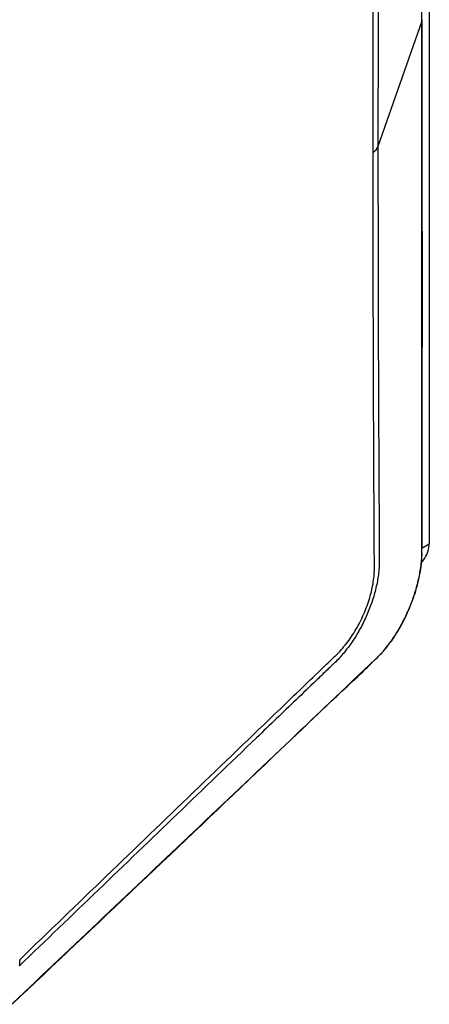
# Model space of a CAD drawing. Units: inches. Extents: x 0 to 295, y 0 to 62.
# Drawn here: x 36 to 40, y 38 to 47 of the extents above; entities that cross this region are included whole.
import ezdxf

# ---------------------------------------------------------------- set-up
doc = ezdxf.new("R2010")
doc.units = ezdxf.units.IN
doc.header["$MEASUREMENT"] = 0

msp = doc.modelspace()

# ---------------------------------------------------------------- linework, layer by layer
at = {"ltscale": 5}
for p, q in [((39.9074, 53.3111), (39.9074, 42.3103)), ((39.8429, 46.8413), (39.4625, 45.756)), ((39.8439, 42.2737), (39.9074, 42.3103)), ((39.8452, 42.2256), (39.8452, 42.2271))]:
    msp.add_line(p, q, dxfattribs=at)
at = {"ltscale": 5, "flags": 128}
for points in [[(39.8429, 46.8413), (39.8429, 47.0342), (39.8429, 47.8057), (39.8433, 50.8921), (39.8434, 51.435), (39.8434, 51.435)], [(39.8429, 46.8413), (39.8449, 46.8496), (39.8452, 46.8548)], [(39.8434, 42.2481), (39.8434, 42.2481), (39.8434, 42.441), (39.8432, 43.2125), (39.8429, 46.2985), (39.8429, 46.8413)], [(39.8427, 42.2127), (39.8448, 42.2212), (39.8452, 42.2256)], [(39.492, 41.3622), (39.4859, 41.3536), (39.4841, 41.3517)]]:
    msp.add_lwpolyline(points, dxfattribs=at)
at = {"ltscale": 25}
for centre, radius, start, end in [((39.3635, 45.7958), 0.1067, 302.19859, 338.11749), ((36.2676, 38.6825), 0.0921, 340.30496, 14.00769)]:
    msp.add_arc(centre, radius, start, end, dxfattribs=at)
at = {"ltscale": 5}
for points, knots in [([(39.4203, 45.7055), (39.4203, 46.3574), (39.4214, 47.0085), (39.4248, 47.9842), (39.4262, 48.3092), (39.4287, 48.7964), (39.4296, 48.9588), (39.4308, 49.1617), (39.4311, 49.2124), (39.4314, 49.2631), (39.4316, 49.2834), (39.4317, 49.2936), (39.4314, 49.3237), (39.4302, 49.343), (39.426, 49.3801), (39.4229, 49.3979), (39.4149, 49.4321), (39.4099, 49.4482), (39.3927, 49.4932), (39.378, 49.519), (39.3507, 49.5511), (39.3409, 49.5606), (39.3201, 49.5771), (39.309, 49.5841), (39.2856, 49.5956), (39.2732, 49.6001), (39.247, 49.6064), (39.2335, 49.6083), (39.1917, 49.6098), (39.1622, 49.6056), (39.1231, 49.5931), (39.1152, 49.5902), (39.0993, 49.5838), (39.0913, 49.5804), (39.0673, 49.5703), (38.9238, 49.5101), (38.7803, 49.4499), (38.3975, 49.2893), (38.1424, 49.1823), (37.377, 48.8616), (36.8669, 48.648), (36.357, 48.4354)], [0, 0, 0, 0, 0.25, 0.25, 0.375, 0.375, 0.4375, 0.4375, 0.453125, 0.457031, 0.457031, 0.460937, 0.460937, 0.46875, 0.46875, 0.476562, 0.476562, 0.484375, 0.484375, 0.5, 0.5, 0.507812, 0.507812, 0.515625, 0.515625, 0.523437, 0.523437, 0.53125, 0.53125, 0.546875, 0.546875, 0.550781, 0.550781, 0.554687, 0.554687, 0.5625, 0.625, 0.625, 0.75, 0.75, 1, 1, 1, 1]), ([(39.8434, 42.2564), (39.8441, 42.2763), (39.8466, 42.3544), (39.8449, 42.5419), (39.8485, 44.0528), (39.8468, 45.5079), (39.8453, 46.8548)], [0, 0, 0, 0, 0.013088, 0.051253, 0.121789, 1, 1, 1, 1]), ([(36.357, 38.7048), (36.8588, 39.1892), (37.3608, 39.6728), (38.114, 40.3978), (38.3651, 40.6394), (38.7418, 41.0018), (38.8673, 41.1225), (39.0243, 41.2734), (39.0557, 41.3036), (39.0949, 41.3414), (39.1028, 41.3488), (39.1184, 41.3643), (39.1261, 41.3723), (39.1491, 41.3969), (39.1642, 41.4144), (39.1937, 41.4514), (39.2083, 41.4709), (39.2361, 41.5109), (39.2494, 41.5315), (39.2751, 41.5738), (39.2874, 41.5955), (39.3108, 41.6401), (39.322, 41.663), (39.3531, 41.7318), (39.3709, 41.7783), (39.3929, 41.8488), (39.3995, 41.8725), (39.4108, 41.919), (39.4156, 41.942), (39.4234, 41.9873), (39.4264, 42.0096), (39.4305, 42.0537), (39.4315, 42.0754), (39.4317, 42.1068), (39.4315, 42.1171), (39.4314, 42.1379), (39.4312, 42.1691), (39.43, 42.3665), (39.429, 42.5535), (39.4264, 43.052), (39.4249, 43.3841), (39.4215, 44.38), (39.4203, 45.0431), (39.4203, 45.7055)], [0, 0, 0, 0, 0.25, 0.25, 0.375, 0.375, 0.4375, 0.4375, 0.453125, 0.453125, 0.457031, 0.457031, 0.460937, 0.460937, 0.46875, 0.46875, 0.476562, 0.476562, 0.484375, 0.484375, 0.492187, 0.492187, 0.5, 0.5, 0.515625, 0.515625, 0.523437, 0.523437, 0.53125, 0.53125, 0.539062, 0.539062, 0.546875, 0.546875, 0.550781, 0.550781, 0.554687, 0.5625, 0.625, 0.625, 0.75, 0.75, 1, 1, 1, 1]), ([(39.8393, 42.1466), (39.8501, 42.1597), (39.8751, 42.1904), (39.9012, 42.2507), (39.9053, 42.2905), (39.9074, 42.3103)], [0, 0, 0, 0, 0.271438, 0.635719, 1, 1, 1, 1]), ([(39.4849, 41.3533), (39.4958, 41.365), (39.5235, 41.3945), (39.5671, 41.4503), (39.6148, 41.5194), (39.6597, 41.5944), (39.701, 41.6738), (39.738, 41.7561), (39.7702, 41.8404), (39.7972, 41.9256), (39.8188, 42.0105), (39.8341, 42.0937), (39.8429, 42.166), (39.8442, 42.2084), (39.8448, 42.2256)], [0, 0, 0, 0, 0.057779, 0.146636, 0.236185, 0.326053, 0.414256, 0.502411, 0.590464, 0.677665, 0.76532, 0.853178, 0.940655, 1, 1, 1, 1]), ([(39.492, 41.3622), (39.5034, 41.3746), (39.5147, 41.3876), (39.5372, 41.4147), (39.5485, 41.4289), (39.5817, 41.473), (39.6031, 41.5043), (39.634, 41.554), (39.6442, 41.5711), (39.664, 41.6061), (39.6738, 41.6242), (39.7018, 41.6789), (39.7192, 41.7163), (39.7432, 41.7739), (39.7509, 41.7934), (39.7655, 41.8328), (39.7723, 41.8525), (39.7915, 41.9114), (39.8025, 41.9506), (39.8162, 42.0092), (39.8204, 42.0288), (39.8276, 42.0672), (39.8306, 42.0861), (39.8384, 42.1419), (39.8415, 42.1779), (39.8427, 42.2127)], [0, 0, 0, 0, 0.0625, 0.0625, 0.125, 0.125, 0.25, 0.25, 0.3125, 0.3125, 0.375, 0.375, 0.5, 0.5, 0.5625, 0.5625, 0.625, 0.625, 0.75, 0.75, 0.8125, 0.8125, 0.875, 0.875, 1, 1, 1, 1]), ([(39.8427, 42.2127), (39.8429, 42.2185), (39.8431, 42.2274), (39.8433, 42.2377), (39.8433, 42.2422), (39.8434, 42.2452), (39.8434, 42.2467), (39.8434, 42.2481)], [0, 0, 0, 0, 0.5, 0.75, 0.875, 0.875, 1, 1, 1, 1]), ([(39.4742, 42.1551), (39.4741, 42.154), (39.4742, 42.1528), (39.4741, 42.1505), (39.4741, 42.1471), (39.4739, 42.1391), (39.4733, 42.123), (39.4725, 42.109), (39.4705, 42.0809), (39.4685, 42.062), (39.4611, 42.0051), (39.454, 41.9666), (39.4403, 41.9082), (39.4352, 41.8887), (39.424, 41.8492), (39.4179, 41.8295), (39.3982, 41.7708), (39.3832, 41.7321), (39.3582, 41.6746), (39.3494, 41.6555), (39.3309, 41.6175), (39.3212, 41.5988), (39.2913, 41.5436), (39.2699, 41.5082), (39.2244, 41.4397), (39.2002, 41.4066), (39.1497, 41.3444), (39.1234, 41.3153), (39.0959, 41.2881)], [0, 0, 0, 0, 0.003906, 0.003906, 0.007812, 0.015625, 0.03125, 0.0625, 0.0625, 0.125, 0.125, 0.25, 0.25, 0.3125, 0.3125, 0.375, 0.375, 0.5, 0.5, 0.5625, 0.5625, 0.625, 0.625, 0.75, 0.75, 0.875, 0.875, 1, 1, 1, 1]), ([(39.4761, 41.3458), (39.4777, 41.3473), (39.48, 41.3496), (39.4822, 41.352), (39.483, 41.3529)], [0, 0, 0, 0, 0.644159, 1, 1, 1, 1]), ([(36.2906, 38.3181), (37.0219, 39.0095), (37.9919, 39.9266), (39.0144, 40.9069), (39.3291, 41.1993), (39.4008, 41.2709), (39.4141, 41.2841)], [0, 0, 0, 0, 0.700826, 0.929634, 0.986957, 1, 1, 1, 1]), ([(36.3002, 38.3313), (36.8242, 38.827), (37.3479, 39.3235), (38.3951, 40.3168), (38.9186, 40.8137), (39.4421, 41.3107)], [0, 0, 0, 0, 0.5, 0.5, 1, 1, 1, 1]), ([(39.0959, 41.2881), (39.095, 41.2873), (39.0941, 41.2864), (39.0923, 41.2847), (39.0897, 41.2821), (39.0834, 41.2761), (39.0709, 41.2641), (39.0459, 41.24), (38.9959, 41.1919), (38.8958, 41.0958), (38.6958, 40.9035), (38.5243, 40.7387), (38.1814, 40.4091), (37.9529, 40.1893), (37.2675, 39.5301), (36.8107, 39.0907), (36.3544, 38.6515)], [0, 0, 0, 0, 0.000977, 0.000977, 0.001953, 0.003906, 0.007813, 0.015625, 0.03125, 0.0625, 0.125, 0.25, 0.25, 0.5, 0.5, 1, 1, 1, 1])]:
    msp.add_open_spline(points, degree=3, knots=knots, dxfattribs=at)
for points in [[(39.4742, 49.3444), (39.4664, 48.1504), (39.4625, 46.9542), (39.4625, 45.756)], [(39.4625, 45.756), (39.4625, 44.5578), (39.4664, 43.3575), (39.4742, 42.1551)], [(39.4421, 41.3107), (39.4595, 41.3277), (39.4761, 41.3449), (39.492, 41.3622)]]:
    msp.add_open_spline(points, degree=3, dxfattribs=at)

doc.saveas('drawing.dxf')
